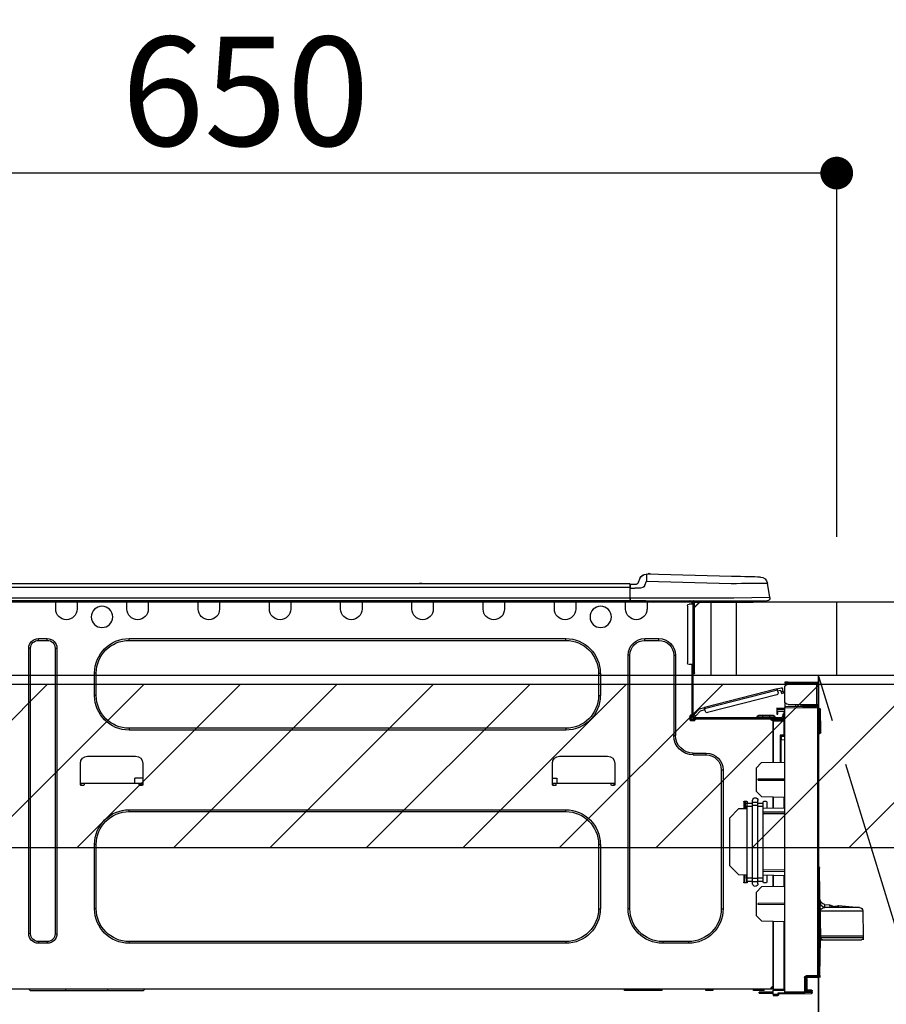
# Model space of a CAD drawing. Extents: x 55896 to 82369, y -11045 to -2175.
# Drawn here: x 71416 to 71892, y -8346 to -7804 of the extents above; entities that cross this region are included whole.
import ezdxf

# ---------------------------------------------------------------- set-up
doc = ezdxf.new("R2010")
doc.units = 0
doc.header["$LTSCALE"] = 50
doc.header["$MEASUREMENT"] = 0
doc.linetypes.add('CENTER', pattern=[2, 1.25, -0.25, 0.25, -0.25])
doc.layers.get('0').update_dxf_attribs({"linetype": 'CONTINUOUS'})
doc.layers.get('DEFPOINTS').update_dxf_attribs({"color": 146, "linetype": 'CONTINUOUS'})
for name, color, linetype in [('120-キャビネット（外）', 7, 'CONTINUOUS'), ('123-扉向き', 231, 'CENTER'), ('126-甲板', 2, 'CONTINUOUS'), ('150-機器', 8, 'CONTINUOUS'), ('166-寸法B', 11, 'CONTINUOUS'), ('180-補助', 161, 'CONTINUOUS')]:
    doc.layers.add(name, color=color, linetype=linetype)
doc.styles.add('KH001', font='txt')
doc.dimstyles.new('KH1xx030', dxfattribs={"dimscale": 30, "dimtxt": 2, "dimasz": 0.6, "dimexe": 0.3, "dimexo": 1.2, "dimgap": 0.5, "dimtad": 3, "dimdec": 1, "dimdsep": 46, "dimlunit": 6, "dimtxsty": 'KH001', "dimblk": 'DOT', "dimcen": 1, "dimdle": 1, "dimclrd": 256, "dimclre": 256, "dimclrt": 256, "dimadec": 0, "dimazin": 0, "dimtfac": 1, "dimtdec": 1, "dimtix": 1, "dimtmove": 2, "dimatfit": 3, "dimldrblk": 'CLOSEDBLANK', "dimfxl": 1, "dimtolj": 1, "dimtzin": 0, "dimlwd": -1, "dimlwe": -1, "dimarcsym": 0})

# ---------------------------------------------------------------- blocks, each defined once
blk = doc.blocks.new('_Dot')
at = {"color": 0, "linetype": 'ByBlock', "lineweight": -2}
blk.add_line((-0.5, 0), (-1, 0), dxfattribs=at)
at = {"color": 0, "linetype": 'ByBlock', "const_width": 0.5}
blk.add_lwpolyline([(-0.25, 0, 1), (0.25, 0, 1)], format="xyb", close=True, dxfattribs=at)
blk = doc.blocks.new('*D125')
at = {"layer": '166-寸法B', "transparency": 16777216}
for p, q in [((71865.02, -8088.89), (71865.02, -7879.8)), ((71847.02, -7888.8), (71233.02, -7888.8)), ((71215.02, -7903.29), (71215.02, -7897.8))]:
    blk.add_line(p, q, dxfattribs=at)
at = {"layer": 'DEFPOINTS', "color": 0, "transparency": 16777216}
for p in [(71215.02, -7867.29), (71215.02, -7888.8), (71865.02, -8124.89)]:
    blk.add_point(p, dxfattribs=at)
at = {"layer": '166-寸法B', "transparency": 16777216, "xscale": 18, "yscale": 18, "zscale": 18, "rotation": 180}
blk.add_blockref('_Dot', (71215.02, -7888.8), dxfattribs=at)
at = {"layer": '166-寸法B', "transparency": 16777216, "xscale": 18, "yscale": 18, "zscale": 18}
blk.add_blockref('_Dot', (71865.02, -7888.8), dxfattribs=at)
at = {"layer": '166-寸法B', "transparency": 16777216, "insert": (71540.02, -7843.8), "char_height": 60, "attachment_point": 5, "style": 'KH001'}
blk.add_mtext('\\A1;650', dxfattribs=at)
blk = doc.blocks.new('_ClosedBlank')
at = {"color": 0, "linetype": 'ByBlock', "lineweight": -2}
for p, q in [((-1, 0.167), (0, 0)), ((-1, 0.167), (-1, -0.167)), ((0, 0), (-1, -0.167))]:
    blk.add_line(p, q, dxfattribs=at)
blk = doc.blocks.new('HT-F6S_D')
at = {"layer": '150-機器', "color": 13, "linetype": 'Continuous'}
for p, q in [((3.67, 12.98), (3.87, 12.98)), ((3.87, 12.98), (4.46, 13)), ((4.46, 13), (5.41, 13.02)), ((5.41, 13.02), (6.72, 13.06)), ((6.72, 13.06), (8.35, 13.1)), ((8.35, 13.1), (10.25, 13.15)), ((10.25, 13.15), (12.39, 13.2)), ((12.39, 13.2), (14.7, 13.26)), ((14.7, 13.26), (17.14, 13.33)), ((17.14, 13.33), (19.64, 13.39)), ((19.64, 13.39), (66.27, 14.62)), ((66.27, 14.62), (66.27, 14.54)), ((66.27, 14.54), (66.27, 14.32)), ((66.27, 14.32), (66.28, 13.96)), ((66.28, 13.96), (66.3, 13.47)), ((66.3, 13.47), (66.31, 12.88)), ((66.31, 12.88), (66.33, 12.2)), ((66.33, 12.2), (66.35, 11.46)), ((66.35, 11.46), (66.37, 10.7)), ((66.37, 14.62), (66.37, 14.62)), ((69.98, 12.21), (70.9, 10.02)), ((69.98, 12.21), (70.9, 10.02)), ((69.98, 12.21), (69.98, 12.21)), ((-1.45, 1.72), (-0.08, 9.72)), ((0.12, 9.72), (-0.08, 9.72)), ((0.72, 9.71), (0.12, 9.72)), ((1.71, 9.7), (0.72, 9.71)), ((3.06, 9.68), (1.71, 9.7)), ((4.76, 9.66), (3.06, 9.68)), ((6.76, 9.64), (4.76, 9.66)), ((9.02, 9.61), (6.76, 9.64)), ((11.5, 9.58), (9.02, 9.61)), ((14.15, 9.55), (11.5, 9.58)), ((16.92, 9.51), (14.15, 9.55)), ((19.74, 9.48), (16.92, 9.51)), ((66.37, 10.7), (19.74, 9.48)), ((67.28, 8.51), (66.37, 10.7)), ((67.28, 8.51), (67.81, 7.65)), ((67.81, 7.65), (68.43, 7.2)), ((68.43, 7.2), (69.74, 6.87)), ((69.74, 6.87), (72.7, 6.85)), ((70.9, 10.02), (70.9, 10.02)), ((72.7, 8.81), (75.31, 8.81)), ((75.31, 6.85), (72.7, 6.85)), ((75.31, 7.24), (75.31, 8.91)), ((75.31, 8.81), (75.31, 7.24)), ((75.31, 8.32), (75.31, 7.24)), ((75.31, 0.59), (75.31, 7.24)), ((75.61, 7.24), (75.31, 7.24)), ((75.61, 9.2), (429.43, 9.2)), ((75.61, 9.2), (75.61, 9.17)), ((75.61, 9.17), (75.61, 9.05)), ((75.61, 9.05), (75.61, 8.87)), ((75.61, 8.87), (75.61, 8.63)), ((75.61, 8.63), (75.61, 8.33)), ((75.61, 8.33), (75.61, 7.99)), ((75.61, 7.99), (75.61, 7.63)), ((75.61, 7.63), (75.61, 7.24)), ((75.61, 7.24), (75.61, 1.47)), ((75.61, 7.24), (429.43, 7.24)), ((189.82, 9.4), (191.08, 9.4)), ((190.4, 9.69), (190.49, 9.69)), ((190.49, 9.69), (190.49, 9.69)), ((-1.45, 1.72), (18.37, 1.47)), ((18.37, 0), (0, 0)), ((8.76, -0.88), (8.76, 0)), ((18.37, 1.47), (75.31, 1.47)), ((75.31, 0), (18.37, 0)), ((38.13, 0), (38.13, -0.88)), ((62.47, -0.74), (62.44, 0)), ((64.43, -0.69), (64.4, 0)), ((66.08, 0), (66.08, -0.69)), ((66.67, 0), (66.67, -0.1)), ((67.34, 0), (67.34, -0.1)), ((67.34, 0), (67.34, -0.1)), ((70.6, -0.1), (70.59, 0)), ((70.6, -0.1), (70.59, 0)), ((71.58, -0.1), (71.57, 0)), ((71.58, -0.1), (71.57, 0)), ((71.58, -0.1), (71.57, 0)), ((71.58, -0.1), (71.57, 0)), ((71.57, 0), (71.58, -0.1)), ((71.57, 0), (71.58, -0.1)), ((71.57, 0), (71.58, -0.1)), ((71.57, 0), (71.58, -0.1)), ((73.54, -0.1), (73.53, 0)), ((75.31, 0.59), (75.31, 0)), ((75.31, 0), (429.72, 0)), ((75.61, 1.47), (429.43, 1.47)), ((77.24, -0.1), (77.24, 0)), ((77.83, -0.69), (77.83, 0)), ((105.24, 0), (105.24, -0.69)), ((105.83, 0), (105.83, -0.1)), ((116.41, -0.1), (116.41, 0)), ((116.99, -0.69), (116.99, 0)), ((144.41, 0), (144.41, -0.69)), ((144.99, 0), (144.99, -0.1)), ((155.57, -0.1), (155.57, 0)), ((156.15, -0.69), (156.15, 0)), ((183.57, 0), (183.57, -0.69)), ((184.15, 0), (184.15, -0.1)), ((194.73, -0.1), (194.73, 0)), ((195.31, -0.69), (195.31, 0)), ((222.73, 0), (222.73, -0.69)), ((223.31, 0), (223.31, -0.1)), ((233.89, -0.1), (233.89, 0)), ((234.48, -0.69), (234.48, 0)), ((261.89, 0), (261.89, -0.69)), ((262.48, 0), (262.48, -0.1)), ((273.05, -0.1), (273.05, 0)), ((273.64, -0.69), (273.64, 0)), ((301.05, 0), (301.05, -0.69)), ((301.64, 0), (301.64, -0.1)), ((312.21, -0.1), (312.21, 0)), ((312.8, -0.69), (312.8, 0)), ((340.21, 0), (340.21, -0.69)), ((340.8, 0), (340.8, -0.1)), ((351.37, -0.1), (351.37, 0)), ((351.96, -0.69), (351.96, 0)), ((379.37, 0), (379.37, -0.69)), ((379.96, 0), (379.96, -0.1)), ((390.53, -0.1), (390.53, 0)), ((391.12, -0.69), (391.12, 0)), ((8.76, -0.88), (7.78, -0.88)), ((38.13, -0.88), (8.76, -0.88)), ((37.01, -0.88), (39.94, -3.82)), ((37.27, -0.88), (39.94, -3.56)), ((39.94, -0.88), (38.13, -0.88)), ((39.94, -1.86), (39.94, -0.88)), ((39.94, -35.15), (39.94, -1.86)), ((39.94, -1.86), (40.92, -1.86)), ((40.53, -0.1), (40.73, -0.1)), ((40.73, -0.1), (40.73, -0.29)), ((40.92, -0.49), (40.92, -0.88)), ((40.92, -0.88), (40.92, -1.86)), ((40.92, -1.86), (40.92, -35.15)), ((40.92, -1.86), (42.88, -1.86)), ((41.51, -0.2), (41.51, -1.86)), ((42.1, -0.2), (41.51, -0.2)), ((43.86, -2.84), (43.86, -34.17)), ((64.43, -0.69), (62.47, -0.74)), ((65, -0.67), (64.43, -0.69)), ((65.55, -0.66), (65, -0.67)), ((66.06, -0.65), (65.55, -0.66)), ((66.08, -0.64), (65.62, -0.66)), ((66.08, -0.64), (66.06, -0.65)), ((66.08, -0.69), (77.83, -0.69)), ((66.08, -0.69), (66.08, -4.6)), ((66.67, -0.1), (77.24, -0.1)), ((77.83, -4.6), (77.83, -0.69)), ((105.24, -0.69), (116.99, -0.69)), ((105.24, -0.69), (105.24, -4.6)), ((105.83, -0.1), (116.41, -0.1)), ((116.99, -4.6), (116.99, -0.69)), ((144.41, -0.69), (156.15, -0.69)), ((144.41, -0.69), (144.41, -4.6)), ((144.99, -0.1), (155.57, -0.1)), ((156.15, -4.6), (156.15, -0.69)), ((183.57, -0.69), (195.31, -0.69)), ((183.57, -0.69), (183.57, -4.6)), ((184.15, -0.1), (194.73, -0.1)), ((195.31, -4.6), (195.31, -0.69)), ((222.73, -0.69), (234.48, -0.69)), ((222.73, -0.69), (222.73, -4.6)), ((223.31, -0.1), (233.89, -0.1)), ((234.48, -4.6), (234.48, -0.69)), ((261.89, -0.69), (273.64, -0.69)), ((261.89, -0.69), (261.89, -4.6)), ((262.48, -0.1), (273.05, -0.1)), ((273.64, -4.6), (273.64, -0.69)), ((301.05, -0.69), (312.8, -0.69)), ((301.05, -0.69), (301.05, -4.6)), ((301.64, -0.1), (312.21, -0.1)), ((312.8, -4.6), (312.8, -0.69)), ((340.21, -0.69), (351.96, -0.69)), ((340.21, -0.69), (340.21, -4.6)), ((340.8, -0.1), (351.37, -0.1)), ((351.96, -4.6), (351.96, -0.69)), ((379.37, -0.69), (391.12, -0.69)), ((379.37, -0.69), (379.37, -4.6)), ((379.96, -0.1), (390.53, -0.1)), ((391.12, -4.6), (391.12, -0.69)), ((67.26, -20.85), (59.62, -20.85)), ((59.62, -21.83), (59.62, -20.85)), ((67.26, -21.83), (67.26, -20.85)), ((350.78, -20.85), (110.73, -20.85)), ((110.73, -21.83), (110.73, -20.85)), ((350.78, -21.83), (350.78, -20.85)), ((400.62, -20.85), (395.72, -20.85)), ((395.72, -21.83), (395.72, -20.85)), ((400.62, -21.83), (400.62, -20.85)), ((67.26, -21.83), (59.62, -21.83)), ((350.78, -21.83), (110.73, -21.83)), ((390.43, -26.14), (390.43, -183.17)), ((391.41, -26.14), (390.43, -26.14)), ((391.41, -26.14), (391.41, -183.17)), ((400.62, -21.83), (395.72, -21.83)), ((404.92, -183.17), (404.92, -26.14)), ((404.92, -26.14), (405.9, -26.14)), ((405.9, -183.17), (405.9, -26.14)), ((50.42, -30.06), (50.42, -74.11)), ((51.4, -30.06), (50.42, -30.06)), ((51.4, -30.06), (51.4, -74.11)), ((75.48, -30.06), (76.46, -30.06)), ((75.48, -169.47), (75.48, -30.06)), ((76.46, -169.47), (76.46, -30.06)), ((39.94, -37.5), (39.94, -35.15)), ((40.92, -35.15), (39.94, -35.15)), ((39.94, -37.5), (40.73, -37.5)), ((39.94, -39.65), (39.94, -37.5)), ((40.73, -35.15), (40.73, -37.5)), ((40.73, -37.5), (40.92, -37.5)), ((40.73, -37.5), (40.73, -40.43)), ((40.92, -35.15), (40.92, -63.73)), ((40.92, -35.15), (42.88, -35.15)), ((41.51, -35.15), (41.51, -63.05)), ((40.73, -40.43), (40.92, -40.43)), ((91.73, -39.85), (91.73, -52.18)), ((92.71, -39.85), (91.73, -39.85)), ((92.71, -39.85), (92.71, -52.18)), ((368.8, -39.85), (369.78, -39.85)), ((368.8, -52.18), (368.8, -39.85)), ((369.78, -52.18), (369.78, -39.85)), ((-28.2, -45.9), (-28.2, -46)), ((-28.2, -57.06), (-28.2, -46)), ((-28.2, -46), (-27.12, -46)), ((-27.61, -45.9), (-27.61, -46)), ((-11.55, -44.82), (-27.12, -44.82)), ((-27.12, -45.41), (-11.55, -45.41)), ((-27.12, -46), (-27.12, -57.06)), ((-11.55, -46), (-27.12, -46)), ((-17.82, -45.41), (-17.82, -46)), ((-13.12, -46), (-13.12, -45.41)), ((-11.55, -45.41), (-11.55, -44.82)), ((-11.55, -44.82), (-9.59, -44.82)), ((-9.59, -45.41), (-11.55, -45.41)), ((-9.59, -44.82), (-9.59, -45.41)), ((-9.59, -55.1), (-9.59, -47.95)), ((-8.8, -49.81), (-8.41, -48.3)), ((-5.41, -48.46), (-7.69, -47.87)), ((-5.51, -48.81), (-5.48, -48.72)), ((-5.48, -48.72), (-5.46, -48.63)), ((-5.46, -48.63), (-5.44, -48.56)), ((-5.44, -48.56), (-5.43, -48.51)), ((-5.43, -48.51), (-5.42, -48.47)), ((-5.42, -48.47), (-5.41, -48.46)), ((-5.41, -48.46), (34.54, -58.8)), ((-9.04, -50.74), (-9.02, -50.69)), ((-9.04, -50.76), (-9.04, -50.74)), ((-7.91, -51.05), (-9.04, -50.76)), ((-9.02, -50.69), (-9, -50.6)), ((-9, -50.6), (-8.97, -50.48)), ((-8.97, -50.48), (-8.93, -50.34)), ((-8.93, -50.34), (-8.89, -50.18)), ((-8.89, -50.18), (-8.85, -50)), ((-8.85, -50), (-8.8, -49.81)), ((-8.8, -49.81), (-7.66, -50.11)), ((-7.9, -51.04), (-7.91, -51.05)), ((-7.89, -50.98), (-7.9, -51.04)), ((-7.86, -50.9), (-7.89, -50.98)), ((-7.83, -50.78), (-7.86, -50.9)), ((-7.8, -50.63), (-7.83, -50.78)), ((-7.75, -50.47), (-7.8, -50.63)), ((-7.71, -50.29), (-7.75, -50.47)), ((-7.66, -50.11), (-7.71, -50.29)), ((-7.66, -50.11), (-7.42, -49.16)), ((-5.71, -49.6), (-7.42, -49.16)), ((-5.95, -50.55), (-5.56, -49.03)), ((-5.56, -49.03), (-5.53, -48.92)), ((34.39, -59.36), (-5.56, -49.03)), ((-5.53, -48.92), (-5.51, -48.81)), ((-5.25, -51.74), (32.8, -61.58)), ((92.71, -52.18), (91.73, -52.18)), ((368.8, -52.18), (369.78, -52.18)), ((-28.82, -59.71), (-28.82, -59.23)), ((-28.82, -59.23), (-28.64, -59.23)), ((-28.64, -59.71), (-28.64, -59.23)), ((-28.64, -59.23), (-28.2, -59.32)), ((-27.12, -57.06), (-28.2, -57.06)), ((-28.2, -57.06), (-28.2, -57.16)), ((-28.2, -206.33), (-28.2, -58.88)), ((-28.2, -58.88), (-27.71, -58.88)), ((-27.71, -58.39), (-9.59, -58.23)), ((-9.59, -58.72), (-27.71, -58.88)), ((-27.71, -58.88), (-27.71, -206.33)), ((-27.61, -57.06), (-27.61, -57.16)), ((-11.55, -57.06), (-27.12, -57.06)), ((-19.87, -57.65), (-27.12, -57.65)), ((-19.87, -58.23), (-27.12, -58.23)), ((-19.87, -57.06), (-19.87, -57.51)), ((-19.45, -57.51), (-19.87, -57.51)), ((-19.87, -58.23), (-19.87, -57.65)), ((-19.87, -57.65), (-19.38, -57.65)), ((-19.38, -58.23), (-19.87, -58.23)), ((-19.45, -57.51), (-19.45, -57.06)), ((-19.38, -57.51), (-19.45, -57.51)), ((-19.38, -57.65), (-19.38, -57.06)), ((-19.38, -57.65), (-19.38, -58.23)), ((-19.38, -58.32), (-19.38, -58.23)), ((-18.51, -57.06), (-18.51, -58.31)), ((-15.71, -58.29), (-15.71, -57.06)), ((-9.59, -56.08), (-9.86, -56.08)), ((-9.66, -55.59), (-9.59, -55.59)), ((-9.59, -56.08), (-9.59, -58.23)), ((-9.59, -58.23), (-9.59, -58.72)), ((-9.59, -215.3), (-9.59, -58.72)), ((-9.59, -59.27), (-5.29, -59.2)), ((-5.29, -59.2), (-5.29, -59.68)), ((34, -60.88), (34.39, -59.36)), ((34.42, -59.25), (34.39, -59.36)), ((34.45, -59.15), (34.42, -59.25)), ((34.47, -59.05), (34.45, -59.15)), ((34.49, -58.96), (34.47, -59.05)), ((34.51, -58.89), (34.49, -58.96)), ((34.53, -58.84), (34.51, -58.89)), ((34.54, -58.8), (34.53, -58.81)), ((34.53, -58.81), (34.53, -58.84)), ((37.24, -59.49), (34.54, -58.8)), ((37.24, -59.49), (40.25, -62.71)), ((-29.47, -72.06), (-29.31, -59.71)), ((-28.98, -72.06), (-28.82, -59.71)), ((-28.64, -59.71), (-28.82, -59.71)), ((-5.29, -59.68), (-9.59, -59.76)), ((-5.29, -60.71), (-9.1, -60.77)), ((-9.1, -60.77), (-9.1, -62.36)), ((-9.1, -62.36), (-8.52, -62.36)), ((-9.1, -63.34), (-9.1, -62.36)), ((-8.52, -63.34), (-9.1, -63.34)), ((-9.1, -63.73), (-9.1, -63.34)), ((-9.1, -63.73), (-9.1, -65.09)), ((-8.52, -62.36), (-8.52, -63.34)), ((-8.52, -63.73), (-8.52, -63.34)), ((-8.52, -65.1), (-8.52, -64.91)), ((-8.52, -64.91), (-7.93, -64.91)), ((40.34, -64.32), (-7.93, -64.32)), ((-2.25, -64.91), (-7.93, -64.91)), ((-6.56, -64.91), (-6.56, -65.13)), ((-5.87, -61.48), (-5.87, -61.09)), ((-5.29, -61.48), (-5.87, -61.48)), ((-5.87, -62.46), (-5.87, -61.48)), ((-5.29, -62.46), (-5.87, -62.46)), ((-5.36, -60.71), (-5.31, -60.88)), ((-5.31, -60.88), (-5.29, -61.09)), ((-5.29, -59.68), (-5.29, -60.71)), ((-5.29, -61.09), (-5.29, -61.48)), ((-5.29, -61.48), (-5.29, -62.46)), ((-4.21, -63.93), (-4.21, -64.32)), ((-1.27, -63.93), (-4.21, -63.93)), ((-3.43, -63.15), (-1.27, -63.15)), ((-2.25, -65.5), (-2.25, -64.91)), ((39.65, -64.91), (-2.25, -64.91)), ((-1.27, -63.15), (2.64, -63.15)), ((-1.27, -63.15), (-1.27, -63.93)), ((-1.27, -63.93), (-1.27, -64.32)), ((2.64, -63.93), (-1.27, -63.93)), ((2.64, -63.15), (4.8, -63.15)), ((2.64, -63.15), (2.64, -63.93)), ((2.64, -63.93), (2.64, -64.32)), ((5.58, -63.93), (2.64, -63.93)), ((5.58, -63.93), (5.58, -64.32)), ((36.61, -60.55), (34.24, -59.93)), ((39.4, -63.51), (36.61, -60.55)), ((39.4, -63.51), (40.25, -62.71)), ((39.53, -63.65), (39.4, -63.51)), ((39.65, -63.78), (39.53, -63.65)), ((39.77, -63.91), (39.65, -63.78)), ((40.34, -64.91), (39.65, -64.91)), ((39.65, -65.5), (39.65, -64.91)), ((39.87, -64.01), (39.77, -63.91)), ((39.95, -64.1), (39.87, -64.01)), ((40.02, -64.17), (39.95, -64.1)), ((40.05, -64.21), (40.02, -64.17)), ((40.07, -64.22), (40.05, -64.21)), ((40.92, -63.42), (40.07, -64.22)), ((40.25, -62.71), (40.38, -62.85)), ((40.38, -62.85), (40.51, -62.98)), ((40.51, -62.98), (40.63, -63.1)), ((40.63, -63.1), (40.73, -63.21)), ((40.73, -63.21), (40.81, -63.3)), ((40.81, -63.3), (40.87, -63.37)), ((40.87, -63.37), (40.91, -63.41)), ((40.91, -63.41), (40.92, -63.42)), ((41.51, -63.05), (41.51, -63.73)), ((41.51, -63.05), (42.1, -63.05)), ((42, -63.05), (42, -65.5)), ((42.59, -63.54), (42.59, -65.5)), ((-9.11, -66.18), (-9.59, -66.18)), ((-9.11, -65.7), (-3.33, -65.59)), ((-3.33, -66.08), (-9.11, -66.18)), ((-9.11, -66.18), (-9.11, -74)), ((-9.1, -65.09), (-3.33, -65.19)), ((-3.33, -65.59), (-3.33, -65.19)), ((-2.25, -65.4), (-3.33, -65.4)), ((-3.33, -65.59), (-3.33, -65.99)), ((-3.33, -65.74), (-2.32, -65.75)), ((-3.33, -88.93), (-3.33, -65.99)), ((-3.33, -65.99), (-2.74, -65.99)), ((-3.33, -66.08), (-3.33, -88.93)), ((42, -65.4), (39.65, -65.4)), ((41.8, -65.89), (39.85, -65.89)), ((42.1, -65.99), (40.14, -65.99)), ((110.73, -70.2), (110.73, -71.17)), ((110.73, -70.2), (350.78, -70.2)), ((350.78, -70.2), (350.78, -71.17)), ((-29.47, -72.06), (-28.98, -72.06)), ((-29.46, -72.55), (-29.47, -72.06)), ((-28.98, -72.06), (-28.2, -72.06)), ((-28.97, -72.55), (-28.98, -72.06)), ((-28.97, -73.03), (-28.97, -72.55)), ((-28.97, -72.55), (-28.2, -72.55)), ((-28.2, -73.03), (-28.97, -73.03)), ((-9.11, -74), (-9.59, -74)), ((-9.59, -74.47), (-9.23, -74.48)), ((-9.11, -74), (-7.16, -74)), ((-7.64, -74.49), (-9.1, -74.49)), ((-8.34, -74.49), (-7.64, -74.51)), ((-7.64, -75.34), (-7.64, -74.49)), ((-7.64, -75.34), (-7.64, -76.46)), ((-7.16, -74), (-7.16, -88.87)), ((51.4, -74.11), (50.42, -74.11)), ((110.73, -71.17), (350.78, -71.17)), ((-7.64, -76.46), (-9.59, -76.43)), ((-7.64, -88.86), (-7.64, -76.46)), ((40.63, -83.9), (33.48, -83.9)), ((33.48, -84.88), (33.48, -83.9)), ((40.63, -84.88), (33.48, -84.88)), ((40.63, -84.88), (40.63, -83.9)), ((114.15, -85.57), (87.72, -85.57)), ((373.59, -85.57), (347.16, -85.57)), ((3.13, -89.05), (-9.59, -88.82)), ((6.07, -92.09), (3.13, -89.05)), ((83.8, -89.48), (83.8, -101.23)), ((118.07, -101.23), (118.07, -89.48)), ((343.24, -89.48), (343.24, -101.23)), ((377.51, -101.23), (377.51, -89.48)), ((6.07, -92.09), (6.07, -104.8)), ((24.28, -93.1), (24.28, -169.47)), ((25.26, -93.1), (24.28, -93.1)), ((25.26, -93.1), (25.26, -169.47)), ((4.9, -98.01), (-9.59, -97.93)), ((4.9, -98.67), (-9.59, -98.75)), ((4.9, -98.67), (4.9, -98.01)), ((83.8, -100.64), (85.76, -100.64)), ((84.29, -100.64), (84.27, -101.72)), ((84.29, -101.72), (85.27, -101.72)), ((85.76, -101.23), (85.76, -100.64)), ((85.76, -100.64), (116.11, -100.64)), ((115.61, -97.71), (115.56, -100.64)), ((118.07, -97.71), (115.61, -97.71)), ((116.11, -100.64), (118.07, -100.64)), ((116.11, -100.64), (116.11, -101.23)), ((116.6, -101.72), (117.58, -101.72)), ((117.6, -101.72), (117.58, -100.64)), ((343.24, -97.71), (347.59, -97.71)), ((343.24, -100.64), (345.2, -100.64)), ((343.73, -100.64), (343.72, -101.72)), ((343.73, -101.72), (344.71, -101.72)), ((345.2, -101.23), (345.2, -100.64)), ((345.2, -100.64), (375.55, -100.64)), ((347.64, -100.64), (347.59, -97.71)), ((375.55, -100.64), (377.51, -100.64)), ((375.55, -100.64), (375.55, -101.23)), ((376.04, -101.72), (377.02, -101.72)), ((377.04, -101.72), (377.02, -100.64)), ((3.08, -107.79), (-9.59, -108.01)), ((-9.11, -108), (-9.11, -114.13)), ((-3.33, -114.23), (-3.33, -107.9)), ((-3.33, -107.9), (-3.33, -114.23)), ((3.08, -107.79), (6.07, -104.8)), ((0.2, -110.73), (0.2, -114.29)), ((1.66, -110.24), (0.69, -110.24)), ((2.15, -111.36), (2.15, -110.73)), ((2.15, -113.04), (2.15, -111.36)), ((5.09, -111.36), (2.15, -111.36)), ((5.09, -113.04), (2.15, -113.04)), ((2.15, -152.53), (2.15, -113.04)), ((5.09, -111.02), (5.09, -109.89)), ((5.09, -111.02), (8.03, -111.02)), ((5.09, -112.7), (5.09, -111.02)), ((5.09, -152.88), (5.09, -112.7)), ((5.09, -112.7), (8.03, -112.7)), ((8.03, -111.02), (8.03, -109.89)), ((8.03, -112.7), (8.03, -111.02)), ((10.96, -111.36), (8.03, -111.36)), ((8.03, -152.88), (8.03, -112.7)), ((10.96, -113.04), (8.03, -113.04)), ((10.96, -110.73), (10.96, -111.36)), ((10.96, -113.04), (10.96, -111.36)), ((10.96, -152.53), (10.96, -113.04)), ((12.43, -110.24), (11.45, -110.24)), ((11.87, -112.78), (11.85, -114.35)), ((11.87, -112.71), (11.88, -112.62)), ((11.87, -112.76), (11.87, -112.71)), ((11.87, -112.78), (11.87, -112.76)), ((11.93, -112.78), (11.87, -112.78)), ((11.88, -112.19), (11.89, -112.01)), ((11.88, -112.36), (11.88, -112.19)), ((11.88, -112.5), (11.88, -112.36)), ((11.88, -112.62), (11.88, -112.5)), ((11.92, -110.24), (11.89, -111.82)), ((11.89, -111.82), (11.95, -111.82)), ((11.89, -112.01), (11.89, -111.82)), ((11.91, -114.35), (11.98, -110.24)), ((12.92, -110.73), (12.92, -114.52)), ((-9.59, -114.12), (2.15, -114.33)), ((-9.59, -116.29), (2.15, -116.35)), ((2.15, -117.04), (-9.59, -117.1)), ((10.96, -114.48), (15.86, -114.57)), ((11.84, -114.5), (11.85, -114.35)), ((11.85, -114.5), (11.85, -114.35)), ((11.85, -114.35), (12.92, -114.35)), ((20.76, -119.64), (15.86, -114.57)), ((350.78, -115.03), (110.73, -115.03)), ((110.73, -116.01), (110.73, -115.03)), ((350.78, -116.01), (110.73, -116.01)), ((350.78, -116.01), (350.78, -115.03)), ((20.76, -119.64), (20.76, -145.66)), ((91.73, -134.03), (91.73, -169.47)), ((92.71, -134.03), (91.73, -134.03)), ((92.71, -134.03), (92.71, -169.47)), ((368.8, -169.47), (368.8, -134.03)), ((368.8, -134.03), (369.78, -134.03)), ((369.78, -169.47), (369.78, -134.03)), ((15.77, -150.64), (20.76, -145.66)), ((-29.06, -169.19), (-28.78, -149.49)), ((-28.78, -206.41), (-28.78, -147.12)), ((-28.3, -147.12), (-28.78, -147.12)), ((-28.69, -146.82), (-28.67, -146.79)), ((-28.67, -146.79), (-28.59, -146.72)), ((-28.65, -146.78), (-28.2, -146.31)), ((-28.59, -146.72), (-28.47, -146.6)), ((-28.47, -146.6), (-28.45, -146.58)), ((-28.2, -147.01), (-28.3, -147.12)), ((-28.3, -147.12), (-28.3, -206.41)), ((-9.59, -148.11), (2.15, -148.17)), ((2.15, -148.86), (-9.59, -148.92)), ((2.15, -150.88), (-9.59, -151.09)), ((-9.11, -151.08), (-9.11, -157.21)), ((-3.33, -157.31), (-3.33, -150.98)), ((-3.33, -150.98), (-3.33, -157.31)), ((0.2, -150.92), (0.2, -154.78)), ((15.77, -150.64), (10.96, -150.73)), ((11.13, -155.15), (11.21, -150.72)), ((12.3, -155.27), (12.14, -150.71)), ((12.92, -150.69), (12.92, -154.78)), ((0.69, -155.27), (1.66, -155.27)), ((2.15, -154.22), (2.15, -152.53)), ((5.09, -152.53), (2.15, -152.53)), ((5.09, -154.22), (2.15, -154.22)), ((2.15, -154.78), (2.15, -154.22)), ((5.09, -152.88), (8.03, -152.88)), ((5.09, -154.56), (5.09, -152.88)), ((5.09, -154.56), (8.03, -154.56)), ((5.09, -155.69), (5.09, -154.56)), ((10.96, -152.53), (8.03, -152.53)), ((8.03, -154.56), (8.03, -152.88)), ((10.96, -154.22), (8.03, -154.22)), ((8.03, -155.69), (8.03, -154.56)), ((10.96, -154.22), (10.96, -152.53)), ((10.96, -154.22), (10.96, -154.78)), ((11.45, -155.27), (12.43, -155.27)), ((-9.59, -157.2), (3.13, -157.42)), ((6.07, -160.46), (3.13, -157.42)), ((6.07, -160.46), (6.07, -173.18)), ((-39.14, -167.75), (-50.78, -168.72)), ((-39.14, -168.28), (-39.14, -167.75)), ((-34.25, -167.87), (-34.36, -167.89)), ((-31.68, -167.12), (-34.25, -167.34)), ((-34.25, -167.34), (-34.25, -167.54)), ((-34.25, -167.54), (-34.25, -167.87)), ((-31.7, -168.07), (-31.69, -167.37)), ((-31.69, -167.37), (-31.68, -167.12)), ((-31.68, -167.12), (-31.68, -167.14)), ((-9.59, -166.46), (4.9, -166.54)), ((-9.59, -167.28), (4.9, -167.2)), ((4.9, -167.2), (4.9, -166.54)), ((-52.58, -170.64), (-52.77, -184.55)), ((-29.13, -170.64), (-52.58, -170.64)), ((-50.78, -168.72), (-31.72, -168.72)), ((-36.21, -168.06), (-37.18, -168.14)), ((-31.72, -168.72), (-31.71, -168.57)), ((-31.71, -168.57), (-31.7, -168.07)), ((-29.24, -175.72), (-29.13, -170.64)), ((-29.04, -170.65), (-29.12, -175.73)), ((3.08, -176.17), (6.07, -173.18)), ((25.26, -169.47), (24.28, -169.47)), ((75.48, -169.47), (76.46, -169.47)), ((92.71, -169.47), (91.73, -169.47)), ((368.8, -169.47), (369.78, -169.47)), ((-29.39, -184.53), (-29.24, -175.72)), ((-29.12, -175.73), (-29.26, -184.54)), ((3.08, -176.17), (-9.59, -176.39)), ((-9.11, -176.38), (-9.11, -213.72)), ((-3.33, -212.45), (-3.33, -176.28)), ((-3.33, -176.28), (-3.33, -213.82)), ((-29.3, -184.14), (-29.3, -184.14)), ((-29.3, -184.14), (-29.29, -184.14)), ((391.41, -183.17), (390.43, -183.17)), ((404.92, -183.17), (405.9, -183.17)), ((-52.77, -184.55), (-52.76, -185.54)), ((-52.77, -184.55), (-29.39, -184.55)), ((-52.76, -185.54), (-52.76, -186.5)), ((-52.76, -185.54), (-29.31, -185.54)), ((-30.21, -186.5), (-51.78, -186.5)), ((-30.21, -186.5), (-29.62, -186.27)), ((-29.62, -186.27), (-29.46, -186.08)), ((-29.46, -186.08), (-29.36, -185.87)), ((-29.39, -184.54), (-29.39, -184.53)), ((-29.39, -184.55), (-29.39, -184.54)), ((-29.36, -185.87), (-29.34, -185.78)), ((-29.32, -184.27), (-29.31, -184.18)), ((-29.32, -184.55), (-29.32, -184.27)), ((-29.32, -184.57), (-29.32, -184.55)), ((-29.32, -184.55), (-29.32, -184.55)), ((-29.31, -185.54), (-29.32, -184.57)), ((-29.31, -184.15), (-29.3, -184.14)), ((-29.31, -184.18), (-29.31, -184.15)), ((-29.29, -184.14), (-29.29, -184.15)), ((-29.29, -184.15), (-29.29, -184.17)), ((-29.29, -184.17), (-29.28, -184.27)), ((-29.28, -184.27), (-29.27, -184.39)), ((-29.27, -184.39), (-29.27, -184.54)), ((-29.27, -184.54), (-29.25, -185.54)), ((-29.26, -184.55), (-29.26, -184.54)), ((-29.26, -184.54), (-29.26, -184.54)), ((-29.26, -184.54), (-29.26, -184.54)), ((-29.26, -184.54), (-29.26, -184.55)), ((-28.78, -184.55), (-29.26, -184.55)), ((-28.97, -206.1), (-29.25, -186.02)), ((43.27, -187.48), (43.27, -188.46)), ((43.27, -187.48), (57.47, -187.48)), ((43.27, -188.46), (57.47, -188.46)), ((57.47, -187.48), (57.47, -188.46)), ((110.73, -187.48), (110.73, -188.46)), ((110.73, -187.48), (350.78, -187.48)), ((110.73, -188.46), (350.78, -188.46)), ((350.78, -187.48), (350.78, -188.46)), ((395.72, -187.48), (395.72, -188.46)), ((395.72, -187.48), (400.62, -187.48)), ((395.72, -188.46), (400.62, -188.46)), ((400.62, -187.48), (400.62, -188.46)), ((-28.97, -206.1), (-28.97, -207.36)), ((-28.78, -206.41), (-28.3, -206.41)), ((-28.3, -206.41), (-28.19, -206.41)), ((-21.09, -207.03), (-28.3, -206.9)), ((-28.2, -206.33), (-27.71, -206.33)), ((-27.5, -207.06), (-27.99, -207.06)), ((-27.71, -206.33), (-21.44, -206.38)), ((-21.44, -206.87), (-27.71, -206.82)), ((-27.5, -207.06), (-27.5, -206.91)), ((-21.26, -207.06), (-27.5, -207.06)), ((-21.93, -214.24), (-21.93, -208.08)), ((-21.45, -208.08), (-21.93, -208.08)), ((-21.45, -208.08), (-21.45, -214.72)), ((-20.95, -208.08), (-21.45, -208.08)), ((-21.44, -207.59), (-20.95, -207.59)), ((-21.26, -207.04), (-21.26, -207.02)), ((-21.26, -207.06), (-21.26, -207.04)), ((-21.11, -207.05), (-21.26, -207.06)), ((-21.06, -207.06), (-21.12, -207.05)), ((-21.07, -207.04), (-21.11, -207.05)), ((-20.47, -207.36), (-20.95, -207.36)), ((-20.95, -215.2), (-20.95, -207.36)), ((-20.47, -207.36), (-20.47, -215.2)), ((-24.77, -214.77), (-24.29, -214.77)), ((-24.77, -215.51), (-24.77, -214.77)), ((-24.77, -215.51), (-24.29, -215.51)), ((-24.29, -214.28), (-21.93, -214.24)), ((-21.45, -214.72), (-24.29, -214.77)), ((-24.29, -214.77), (-24.29, -215.51)), ((-24.29, -215.51), (-20.79, -215.57)), ((-6.27, -216.31), (-24.29, -216)), ((-20.47, -215.2), (-20.95, -215.2)), ((-20.47, -215.2), (-9.59, -215.3)), ((-9.59, -215.79), (-20.47, -215.69)), ((-9.59, -213.72), (-9.11, -213.72)), ((-9.59, -215.3), (-9.59, -215.79)), ((-9.59, -215.76), (-5.78, -215.83)), ((-9.11, -213.72), (-3.33, -213.82)), ((-3.33, -214.31), (-9.11, -214.21)), ((-6.27, -216.66), (-6.27, -216.31)), ((-5.78, -215.83), (-5.78, -216.66)), ((-3.33, -212.45), (-2.74, -212.45)), ((-3.33, -212.94), (-2.74, -212.94)), ((-3.33, -213.52), (-2.74, -213.52)), ((-3.33, -213.82), (-3.33, -214.31)), ((-3.33, -216.66), (-3.33, -214.31)), ((-3.33, -215.29), (2.55, -215.29)), ((2.55, -215.87), (-3.33, -215.87)), ((-2.74, -212.45), (-2.74, -212.94)), ((-2.74, -213.52), (-2.74, -212.94)), ((-2.74, -212.94), (-2.25, -212.94)), ((-2.25, -213.52), (-2.74, -213.52)), ((-2.25, -212.93), (-2.25, -212.94)), ((-2.25, -213.52), (-2.25, -212.94)), ((416.18, -213.52), (-2.25, -213.52)), ((1.66, -214.5), (1.66, -213.52)), ((1.66, -214.5), (7.54, -214.5)), ((2.55, -215.29), (2.55, -215.87)), ((2.55, -215.29), (4.5, -215.29)), ((4.5, -215.87), (2.55, -215.87)), ((4.5, -215.87), (4.5, -215.29)), ((7.54, -214.5), (7.54, -213.52)), ((29.86, -213.52), (29.86, -214.5)), ((29.86, -214.5), (33.78, -214.5)), ((33.78, -214.5), (33.78, -213.52)), ((57.66, -214.5), (57.66, -213.52)), ((57.66, -214.5), (78.42, -214.5)), ((78.42, -214.5), (78.42, -213.52)), ((342.85, -214.5), (341.87, -213.52)), ((362.43, -214.5), (342.85, -214.5)), ((362.43, -214.5), (362.43, -213.52)), ((385.54, -214.5), (362.43, -214.5)), ((385.54, -214.5), (385.54, -213.52)), ((405.12, -214.5), (385.54, -214.5)), ((405.12, -214.5), (406.1, -213.52)), ((-5.78, -216.66), (-6.27, -216.66)), ((-5.78, -216.66), (-3.33, -216.66)), ((-3.33, -217.15), (-5.78, -217.15)), ((-3.33, -216.66), (-3.33, -217.15))]:
    blk.add_line(p, q, dxfattribs=at)
for points in [[(-7.16, -74), (-7.22, -74.07), (-7.28, -74.13), (-7.33, -74.18), (-7.39, -74.24), (-7.44, -74.29), (-7.49, -74.34), (-7.53, -74.38), (-7.56, -74.42), (-7.59, -74.45), (-7.61, -74.47), (-7.63, -74.48), (-7.64, -74.49), (-7.64, -74.49)], [(-28.97, -206.1), (-28.96, -206.1), (-28.92, -206.1), (-28.87, -206.1), (-28.79, -206.1), (-28.78, -206.1)], [(-21.93, -214.24), (-21.93, -214.25), (-21.91, -214.26), (-21.9, -214.28), (-21.87, -214.3), (-21.84, -214.34), (-21.8, -214.38), (-21.75, -214.42), (-21.71, -214.47), (-21.65, -214.52), (-21.59, -214.58), (-21.54, -214.64), (-21.48, -214.7), (-21.45, -214.72)], [(-5.78, -215.83), (-5.85, -215.89), (-5.91, -215.95), (-5.96, -216.01), (-6.02, -216.06), (-6.07, -216.11), (-6.12, -216.16), (-6.16, -216.2), (-6.19, -216.24), (-6.22, -216.27), (-6.24, -216.29), (-6.26, -216.3), (-6.27, -216.31), (-6.27, -216.31)]]:
    blk.add_lwpolyline(points, dxfattribs=at)
for centre in [(91.54, -8.91), (365.66, -8.91)]:
    blk.add_circle(centre, 5.87, dxfattribs=at)
for centre, radius, start, end in [((3.78, 9.06), 3.92, 91.5, 170.3266), ((64.9, 14.28), 0.784, 23.5498, 159.4502), ((64.9, 14.28), 0.784, 23.5498, 92.5103), ((66.37, 10.7), 3.92, 22.6199, 91.5), ((66.37, 10.7), 3.92, 22.6199, 87.6957), ((72.7, 10.77), 1.96, 202.6196, 270), ((72.7, 10.77), 1.96, 202.6203, 270), ((75.61, 8.91), 0.294, 90, 180), ((189.43, 9.69), 0.49, 270, 323.1301), ((190.4, 8.96), 0.734, 90, 143.1301), ((190.49, 8.96), 0.734, 36.8699, 90), ((191.47, 9.69), 0.49, 216.8699, 270), ((191.47, 9.69), 0.49, 216.8699, 270), ((0, 1.47), 1.47, 170.3266, 270), ((7.78, 0.1), 0.979, 185.7392, 270), ((78.71, -0.05), 3.46, 153.842, 169.2883), ((39.94, -0.88), 0.979, 0, 64.1581), ((40.34, -0.49), 0.587, 0, 56.4427), ((40.34, -0.49), 1.17, 0, 24.6243), ((42.1, 0.29), 0.49, 270, 323.1301), ((42.88, -2.84), 0.979, 0, 90), ((71.96, -4.6), 5.87, 180, 0), ((111.12, -4.6), 5.87, 180, 0), ((150.28, -4.6), 5.87, 180, 0), ((189.44, -4.6), 5.87, 180, 0), ((228.6, -4.6), 5.87, 180, 0), ((267.76, -4.6), 5.87, 180, 0), ((306.92, -4.6), 5.87, 180, 0), ((346.08, -4.6), 5.87, 180, 0), ((385.24, -4.6), 5.87, 180, 0), ((59.62, -30.06), 9.2, 90, 180), ((67.26, -30.06), 9.2, 0, 90), ((110.73, -39.85), 18.99, 90, 180), ((350.78, -39.85), 18.99, 0, 90), ((395.72, -26.14), 5.29, 90, 180), ((400.62, -26.14), 5.29, 0, 90), ((59.62, -30.06), 8.22, 90, 180), ((67.26, -30.06), 8.22, 0, 90), ((110.73, -39.85), 18.01, 90, 180), ((350.78, -39.85), 18.01, 0, 90), ((395.72, -26.14), 4.31, 90, 180), ((400.62, -26.14), 4.31, 0, 90), ((42.88, -34.17), 0.979, 270, 0), ((40.73, -39.65), 0.783, 180, 270), ((-27.12, -45.9), 1.08, 90, 180), ((-27.12, -45.9), 0.49, 90, 180), ((-11.55, -47.95), 1.96, 0, 90), ((-7.84, -48.44), 0.587, 75.5, 165.5), ((-5.01, -50.79), 0.979, 165.5, 255.5), ((110.73, -52.18), 18.99, 180, 270), ((110.73, -52.18), 18.01, 180, 270), ((350.78, -52.18), 18.99, 270, 0), ((350.78, -52.18), 18.01, 270, 0), ((-28.82, -59.72), 0.49, 90, 179.25), ((-27.12, -57.16), 1.08, 180, 270), ((-27.71, -58.88), 0.49, 90.5, 180), ((-13.68, -58.64), 14.03, 179.0003, 180.9997), ((-27.12, -57.16), 0.49, 180, 270), ((-11.55, -55.1), 1.96, 270, 0), ((-29.06, -69.06), 9.34, 88.4993, 91.5007), ((-28.61, -60.42), 0.705, 53.7718, 92.6206), ((-7.93, -63.73), 1.17, 180, 270), ((-7.93, -63.73), 0.587, 180, 270), ((-6.29, -61.06), 0.414, 356.0965, 55.8364), ((-3.43, -63.93), 0.783, 90, 180), ((4.8, -63.93), 0.783, 0, 90), ((33.05, -60.64), 0.979, 255.5, 345.5), ((40.34, -63.73), 0.587, 270, 0), ((40.34, -63.73), 1.17, 270, 0), ((42.1, -63.54), 0.49, 0, 90), ((-9.1, -66.18), 0.49, 91, 180), ((-2.1, -65.94), 7.02, 178.0016, 181.9984), ((-2.74, -65.5), 0.49, 270, 0), ((40.14, -65.5), 0.49, 180, 270), ((41.51, -65.5), 0.49, 270, 0), ((42.1, -65.5), 0.49, 270, 0), ((-29.22, -63.2), 9.36, 268.5011, 271.4989), ((-28.97, -72.55), 0.49, 180.75, 270), ((-9.1, -74), 0.49, 180, 270), ((-2.09, -74.13), 7.02, 179.0015, 182.9981), ((40.63, -74.11), 9.79, 270, 0), ((40.63, -74.11), 10.77, 270, 0), ((33.48, -93.1), 9.2, 90, 180), ((33.48, -93.1), 8.22, 90, 180), ((87.72, -89.48), 3.92, 90, 180), ((114.15, -89.48), 3.92, 0, 90), ((347.16, -89.48), 3.92, 90, 180), ((373.59, -89.48), 3.92, 0, 90), ((84.29, -101.23), 0.49, 180, 270), ((85.27, -101.23), 0.49, 270, 0), ((116.6, -101.23), 0.49, 180, 270), ((117.58, -101.23), 0.49, 270, 0), ((343.73, -101.23), 0.49, 180, 270), ((344.71, -101.23), 0.49, 270, 0), ((376.04, -101.23), 0.49, 180, 270), ((377.02, -101.23), 0.49, 270, 0), ((0.69, -110.73), 0.49, 90, 180), ((1.66, -110.73), 0.49, 0, 90), ((6.56, -109.89), 1.47, 90, 180), ((6.56, -109.89), 1.47, 0, 90), ((11.45, -110.73), 0.49, 90, 180), ((12.43, -110.73), 0.49, 0, 90), ((110.73, -134.03), 18.99, 90, 180), ((110.73, -134.03), 18.01, 90, 180), ((350.78, -134.03), 18.99, 0, 90), ((350.78, -134.03), 18.01, 0, 90), ((-28.29, -147.12), 0.49, 136, 180), ((-28.55, -146.96), 0.196, 135, 173.5462), ((-21.48, -139.89), 9.94, 223.9033, 226.6897), ((0.69, -154.78), 0.49, 180, 270), ((1.66, -154.78), 0.49, 270, 0), ((6.56, -155.69), 1.47, 180, 270), ((6.56, -155.69), 1.47, 270, 0), ((11.45, -154.78), 0.49, 180, 270), ((12.43, -154.78), 0.49, 270, 0), ((-39.06, -168.72), 0.979, 31.072, 94.7371), ((-38.44, -134.83), 33.31, 273.8399, 277.2241), ((-39.23, -125.5), 42.67, 274.0631, 276.5531), ((-34.17, -168.31), 0.979, 94.7373, 159.0928), ((-31.95, -165.79), 2.94, 274.5374, 359.1922), ((-31.93, -164.2), 2.94, 274.6786, 359.2), ((-50.62, -170.67), 1.96, 94.7636, 179.2), ((-39.12, -162.76), 5.52, 269.7408, 275.7037), ((-39.45, -156.88), 11.41, 272.1215, 274.4159), ((-43.66, -91.52), 76.9, 273.7962, 274.8311), ((-31.65, -171.35), 2.64, 29.3305, 91.3255), ((-30.6, -169.15), 1.54, 323.7536, 358.5087), ((-30.84, -170.96), 1.74, 10.6053, 31.1407), ((-29.37, -173.91), 3.28, 84.208, 85.8126), ((2.19, -169.59), 31.26, 179.2673, 181.9375), ((43.27, -169.47), 18.99, 180, 270), ((43.27, -169.47), 18.01, 180, 270), ((57.47, -169.47), 18.99, 270, 0), ((57.47, -169.47), 18.01, 270, 0), ((110.73, -169.47), 18.99, 180, 270), ((110.73, -169.47), 18.01, 180, 270), ((350.78, -169.47), 18.99, 270, 0), ((350.78, -169.47), 18.01, 270, 0), ((395.72, -183.17), 5.29, 180, 270), ((395.72, -183.17), 4.31, 180, 270), ((400.62, -183.17), 5.29, 270, 0), ((400.62, -183.17), 4.31, 270, 0), ((-51.78, -185.52), 0.979, 180.8, 270), ((-30.21, -187.48), 0.979, 0.8, 90), ((-29.4, -185.02), 0.488, 87.1945, 88.9046), ((-29.4, -184.52), 0.0217, 283.9455, 337.3408), ((-30.51, -184.17), 1.19, 342.3369, 355.2256), ((-30.21, -185.54), 0.908, 344.5539, 359.8665), ((-29.67, -186.03), 0.414, 1.7341, 37.5465), ((-29.45, -176.44), 8.11, 270.9232, 271.2866), ((-29.43, -178.21), 7.33, 271.014, 271.4127), ((-28, -184.38), 1.27, 180.4344, 187.1014), ((-29.32, -185.67), 1.14, 86.7917, 86.9534), ((-142.05, -186.2), 112.8, 0.0902, 0.3343), ((-27.99, -206.08), 0.979, 180.8, 270), ((-28.29, -206.41), 0.49, 180, 269), ((-21.29, -206.66), 7.01, 178.0009, 181.9991), ((-27.71, -206.33), 0.49, 180, 269.5), ((-13.69, -206.57), 14.03, 179.0002, 180.9998), ((-21.44, -208.08), 0.49, 90, 180), ((-14.43, -207.96), 7.02, 177.0019, 180.9984), ((-21.44, -207.36), 0.979, 0, 89.5), ((-7.41, -206.63), 14.02, 179, 181), ((-21.44, -207.36), 0.49, 0, 89.5), ((-24.28, -214.77), 0.49, 91, 180), ((-24.28, -215.51), 0.49, 180, 269), ((-17.28, -214.53), 7.01, 178.0009, 181.9991), ((-17.28, -215.75), 7.02, 178.001, 181.999), ((-20.46, -215.2), 0.49, 180, 269.5), ((-6.46, -215.45), 14.01, 178.999, 181.001), ((-9.1, -213.72), 0.49, 180, 269), ((-2.1, -213.96), 7.02, 178.0016, 181.9984), ((-2.74, -212.94), 0.49, 0, 90), ((-5.78, -216.66), 0.49, 180, 270), ((1.23, -216.78), 7.02, 179.0014, 182.9984)]:
    blk.add_arc(centre, radius, start, end, dxfattribs=at)
at = {"layer": 'DEFPOINTS', "color": 13, "linetype": 'Continuous'}
blk.add_line((16.8, -41.29), (16.8, 0), dxfattribs=at)

msp = doc.modelspace()

# ---------------------------------------------------------------- hatches: boundary and pattern name
at = {"layer": '180-補助'}
h = msp.add_hatch(dxfattribs=at)
h.set_pattern_fill('ANSI31', color=13, scale=300, style=0)
h.set_pattern_definition([(45, (-328592.06, 5358.167), (-26.5165043, 26.5165043), [])])
h.paths.add_polyline_path([(71215.02, -8169.89), (73484.02, -8169.89), (73484.02, -8259.89), (71215.02, -8259.89)])

# ---------------------------------------------------------------- linework, layer by layer
at = {"layer": '120-キャビネット（外）', "color": 6}
msp.add_line((71855.02, -8164.89), (71855.02, -8884.89), dxfattribs=at)
msp.add_lwpolyline([(71855.02, -8164.89), (71965.02, -8164.89), (71965.02, -8884.89), (71855.02, -8884.89)], close=True, dxfattribs=at)
at = {"layer": '123-扉向き', "ltscale": 2}
msp.add_lwpolyline([(71855.02, -8884.89), (71965.02, -8524.89), (71855.02, -8164.89)], dxfattribs=at)
at = {"layer": '126-甲板'}
msp.add_line((71796.02, -8164.89), (71796.02, -8124.89), dxfattribs=at)
for points in [[(73487.02, -8124.89), (71218.02, -8124.89), (71218.02, -8164.89), (73487.02, -8164.89)], [(71865.02, -8124.89), (71218.02, -8124.89), (71218.02, -8164.89), (71865.02, -8164.89)]]:
    msp.add_lwpolyline(points, close=True, dxfattribs=at)
at = {"layer": '180-補助', "color": 13}
msp.add_lwpolyline([(71215.02, -8169.89), (73484.02, -8169.89), (73484.02, -8259.89), (71215.02, -8259.89)], close=True, dxfattribs=at)

# ---------------------------------------------------------------- block references
at = {"layer": '150-機器', "xscale": -1}
msp.add_blockref('HT-F6S_D', (71826.82, -8124), dxfattribs=at)

# ---------------------------------------------------------------- dimensions: what is measured, and where the dimension line sits
at = {"layer": '166-寸法B'}
dim = msp.add_linear_dim(base=(71215.02, -7888.8), p1=(71865.02, -8124.89), p2=(71215.02, -7867.29), angle=180, dimstyle='KH1xx030', dxfattribs=at)
dim.commit()
dim.dimension.update_dxf_attribs({"geometry": '*D125', "text_midpoint": (71540.02, -7843.8)})

doc.saveas('drawing.dxf')
